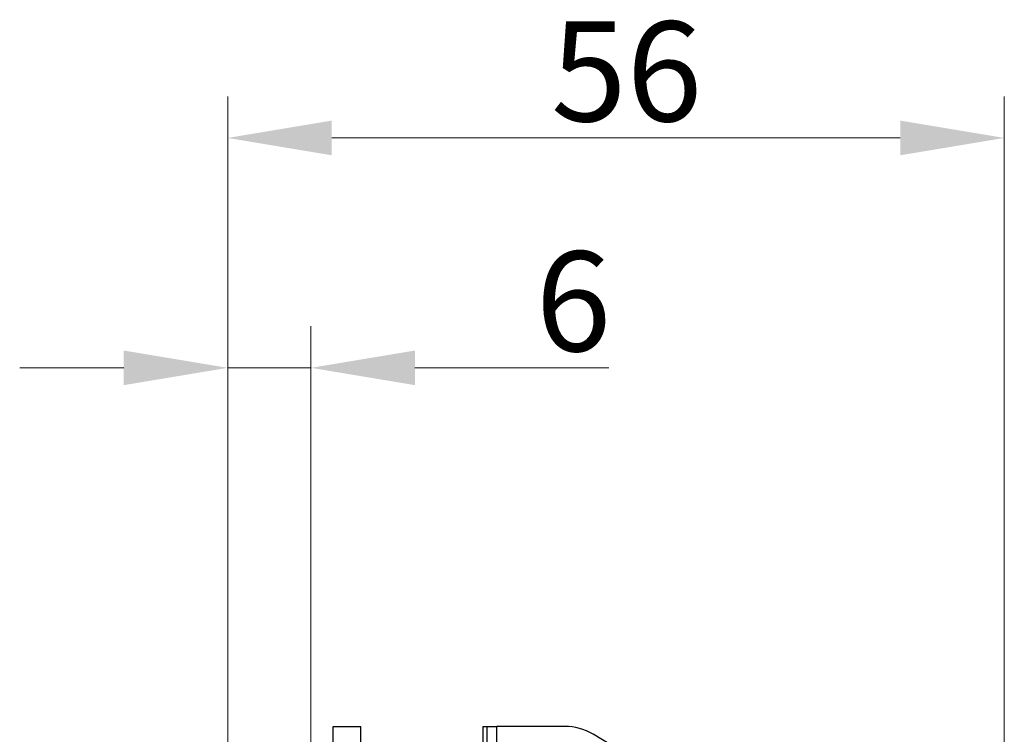
# Model space of a CAD drawing. Units: millimetres. Extents: x 192 to 1187, y 159 to 749.
# Drawn here: x 622 to 693, y 552 to 603 of the extents above; entities that cross this region are included whole.
import ezdxf

# ---------------------------------------------------------------- set-up
doc = ezdxf.new("R2010")
doc.units = ezdxf.units.MM
doc.header["$LTSCALE"] = 3
for name, color, linetype, lineweight in [('Visible Tangent Edges(TDC)', 179, 'Continuous', 25), ('寸法(TDC)', 179, 'Continuous', 9), ('表示ｴｯｼﾞ(TDC)', 7, 'Continuous', 25)]:
    doc.layers.add(name, color=color, linetype=linetype, lineweight=lineweight)
doc.styles.add('TDC', font='txt')
doc.dimstyles.new('TDC', dxfattribs={"dimscale": 3, "dimtxt": 2.4, "dimasz": 2.5, "dimexe": 1, "dimexo": 1, "dimgap": 0.4, "dimtad": 1, "dimrnd": 1e-08, "dimdsep": 46, "dimtxsty": 'TDC', "dimcen": 0.09, "dimdle": 10, "dimclrd": 179, "dimclre": 179, "dimclrt": 179, "dimazin": 2, "dimtfac": 0.625, "dimtmove": 0, "dimatfit": 3, "dimfxl": 1, "dimtolj": 1, "dimlwd": 9, "dimlwe": 9, "dimarcsym": 0})

# ---------------------------------------------------------------- blocks, each defined once
blk = doc.blocks.new('*D65')
at = {"layer": 'Defpoints', "color": 0, "linetype": 'Continuous'}
for p in [(693.225, 594.972), (637.225, 546.972), (693.225, 510.064)]:
    blk.add_point(p, dxfattribs=at)
at = {"layer": '寸法(TDC)', "color": 179, "linetype": 'Continuous', "lineweight": 9}
for p, q in [((637.225, 549.972), (637.225, 597.972)), ((693.225, 513.064), (693.225, 597.972)), ((644.725, 594.972), (685.725, 594.972))]:
    blk.add_line(p, q, dxfattribs=at)
at = {"layer": '寸法(TDC)', "color": 179, "linetype": 'Continuous'}
for points in [[(644.725, 596.222), (644.725, 593.722), (637.225, 594.972)], [(685.725, 596.222), (685.725, 593.722), (693.225, 594.972)]]:
    blk.add_solid(points, dxfattribs=at)
at = {"layer": '寸法(TDC)', "color": 179, "linetype": 'Continuous', "lineweight": 9, "insert": (660.541, 603.372), "char_height": 7.2, "attachment_point": 1, "style": 'TDC'}
blk.add_mtext('\\A1;56', dxfattribs=at)
blk = doc.blocks.new('*D68')
at = {"layer": 'Defpoints', "color": 0, "linetype": 'Continuous'}
for p in [(643.225, 578.395), (643.225, 548.395), (637.225, 547.395)]:
    blk.add_point(p, dxfattribs=at)
at = {"layer": '寸法(TDC)', "color": 179, "linetype": 'Continuous', "lineweight": 9}
for p, q in [((637.225, 550.395), (637.225, 581.395)), ((643.225, 551.395), (643.225, 581.395)), ((629.725, 578.395), (622.225, 578.395)), ((637.225, 578.395), (643.225, 578.395)), ((650.725, 578.395), (664.716, 578.395))]:
    blk.add_line(p, q, dxfattribs=at)
at = {"layer": '寸法(TDC)', "color": 179, "linetype": 'Continuous'}
for points in [[(629.725, 579.645), (629.725, 577.145), (637.225, 578.395)], [(650.725, 579.645), (650.725, 577.145), (643.225, 578.395)]]:
    blk.add_solid(points, dxfattribs=at)
at = {"layer": '寸法(TDC)', "color": 179, "linetype": 'Continuous', "lineweight": 9, "insert": (659.425, 586.795), "char_height": 7.2, "attachment_point": 1, "style": 'TDC'}
blk.add_mtext('\\A1;6', dxfattribs=at)

msp = doc.modelspace()

# ---------------------------------------------------------------- linework, layer by layer
at = {"layer": 'Visible Tangent Edges(TDC)'}
for p, q in [((655.918, 552.54), (655.918, 541.54)), ((656.625, 541.54), (656.625, 552.54))]:
    msp.add_line(p, q, dxfattribs=at)
at = {"layer": '表示ｴｯｼﾞ(TDC)'}
for p, q in [((644.825, 547.54), (644.825, 552.54)), ((644.825, 552.54), (646.825, 552.54)), ((646.825, 547.54), (646.825, 552.54)), ((655.625, 552.54), (655.918, 552.54)), ((655.625, 552.54), (655.625, 541.54)), ((655.918, 552.54), (656.625, 552.54)), ((661.517, 552.54), (656.625, 552.54)), ((666.675, 550.11), (663.575, 551.969))]:
    msp.add_line(p, q, dxfattribs=at)
msp.add_arc((661.517, 548.54), 4, 59.03624, 90, dxfattribs=at)

# ---------------------------------------------------------------- dimensions: what is measured, and where the dimension line sits
at = {"layer": '寸法(TDC)', "color": 179, "linetype": 'Continuous', "lineweight": 9}
for base, p1, p2, override, picture, middle in [((693.225, 594.972), (637.225, 546.972), (693.225, 510.064), {"dimgap": 0.4, "dimdec": 2, "dimtol": 0, "dimlim": 0, "dimtp": 0, "dimtm": 0, "dimtdec": 2, "dimtofl": 0, "dimatfit": 1}, '*D65', (665.225, 594.972)), ((643.225, 578.395), (637.225, 547.395), (643.225, 548.395), {"dimgap": 0.4, "dimdec": 2, "dimtol": 0, "dimlim": 0, "dimtp": 0, "dimtm": 0, "dimtdec": 2, "dimtofl": 1, "dimatfit": 1}, '*D68', (661.471, 578.395))]:
    dim = msp.add_linear_dim(base=base, p1=p1, p2=p2, angle=180, dimstyle='TDC', override=override, dxfattribs=at)
    dim.commit()
    dim.dimension.update_dxf_attribs({"geometry": picture, "text_midpoint": middle, "dimtype": 160})

doc.saveas('drawing.dxf')
